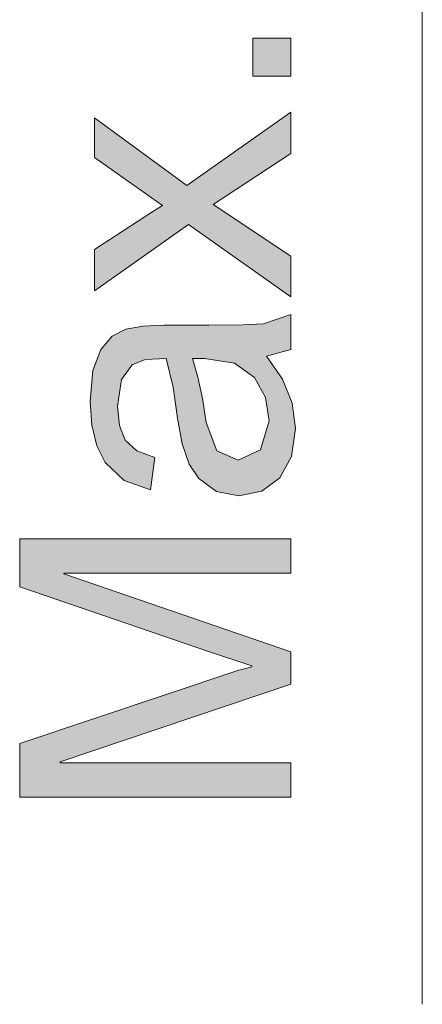
# Model space of a CAD drawing. Extents: x 94 to 490, y 127 to 723.
# Drawn here: x 214 to 233, y 368 to 414 of the extents above; entities that cross this region are included whole.
import ezdxf

# ---------------------------------------------------------------- set-up
doc = ezdxf.new("R2010")
doc.units = 0
doc.header["$MEASUREMENT"] = 0
doc.layers.add('Camada 1', color=7, linetype='Continuous', lineweight=0)

msp = doc.modelspace()

# ---------------------------------------------------------------- hatches: boundary and pattern name
at = {"layer": 'Camada 1', "transparency": 33554687}
h = msp.add_hatch(color=7, dxfattribs=at)
h.dxf.hatch_style = 2
h.paths.add_polyline_path([(226.743, 412.68), (226.743, 410.915), (224.978, 410.915), (224.978, 412.68), (226.743, 412.68)])
for points in [[(226.743, 412.68), (226.743, 410.915), (224.978, 410.915), (224.978, 412.68)], [(226.743, 409.228), (226.743, 407.317), (223.127, 404.941), (226.743, 402.539), (226.743, 400.654), (221.983, 404.003), (217.609, 400.921), (217.609, 402.84), (220.272, 404.585), (220.769, 404.889), (217.609, 407.128), (217.609, 408.978), (221.896, 405.819)], [(226.743, 389.386), (226.743, 387.802), (216.18, 387.802), (216.18, 387.767), (226.743, 384.135), (226.743, 382.637), (216.008, 379.021), (216.008, 378.969), (226.743, 378.969), (226.743, 377.386), (214.123, 377.386), (214.123, 379.882), (224.27, 383.263), (224.927, 383.446), (224.927, 383.48), (222.904, 384.152), (214.123, 387.165), (214.123, 389.386)]]:
    msp.add_hatch(color=7, dxfattribs=at).paths.add_polyline_path(points)
h = msp.add_hatch(color=7, dxfattribs=at)
h.dxf.hatch_style = 2
h.paths.add_polyline_path([(226.743, 409.228), (226.743, 407.317), (223.127, 404.941), (226.743, 402.539), (226.743, 400.654), (221.983, 404.003), (217.609, 400.921), (217.609, 402.84), (220.272, 404.585), (220.769, 404.889), (217.609, 407.128), (217.609, 408.978), (221.896, 405.819), (226.743, 409.228)])
h = msp.add_hatch(color=7, dxfattribs=at)
edge = h.paths.add_edge_path()
edge.add_spline(control_points=[(226.743, 399.828), (226.743, 399.828), (226.743, 398.201), (226.743, 398.201), (226.743, 398.201), (225.615, 397.882), (225.615, 397.882), (225.615, 397.882), (226.361, 396.816), (226.361, 396.816), (226.361, 396.816), (226.809, 395.694), (226.809, 395.694), (226.809, 395.694), (226.958, 394.516), (226.958, 394.516), (226.958, 394.516), (226.777, 393.223), (226.777, 393.223), (226.777, 393.223), (226.235, 392.235), (226.235, 392.235), (226.235, 392.235), (225.396, 391.609), (225.396, 391.609), (225.396, 391.609), (224.324, 391.4), (224.324, 391.4), (224.324, 391.4), (223.289, 391.6), (223.289, 391.6), (223.289, 391.6), (222.456, 392.201), (222.456, 392.201), (222.456, 392.201), (222.018, 392.871), (222.018, 392.871), (222.018, 392.871), (221.691, 393.804), (221.691, 393.804), (221.691, 393.804), (221.474, 394.998), (221.474, 394.998), (221.474, 394.998), (221.259, 396.444), (221.259, 396.444), (221.259, 396.444), (220.941, 397.779), (220.941, 397.779), (220.941, 397.779), (219.96, 397.736), (219.96, 397.736), (219.96, 397.736), (219.357, 397.478), (219.357, 397.478), (219.357, 397.478), (218.857, 396.806), (218.857, 396.806), (218.857, 396.806), (218.668, 395.558), (218.668, 395.558), (218.668, 395.558), (218.761, 394.662), (218.761, 394.662), (218.761, 394.662), (219.038, 393.974), (219.038, 393.974), (219.038, 393.974), (219.568, 393.487), (219.568, 393.487), (219.568, 393.487), (220.416, 393.182), (220.416, 393.182), (220.416, 393.182), (220.218, 391.667), (220.218, 391.667), (220.218, 391.667), (218.989, 392.112), (218.989, 392.112), (218.989, 392.112), (218.109, 392.95), (218.109, 392.95), (218.109, 392.95), (217.717, 393.724), (217.717, 393.724), (217.717, 393.724), (217.481, 394.671), (217.481, 394.671), (217.481, 394.671), (217.403, 395.79), (217.403, 395.79), (217.403, 395.79), (217.525, 397.215), (217.525, 397.215), (217.525, 397.215), (217.893, 398.201), (217.893, 398.201), (217.893, 398.201), (218.427, 398.825), (218.427, 398.825), (218.427, 398.825), (219.064, 399.148), (219.064, 399.148), (219.064, 399.148), (219.852, 399.283), (219.852, 399.283), (219.852, 399.283), (220.838, 399.328), (220.838, 399.328), (220.838, 399.328), (222.921, 399.328), (222.921, 399.328), (222.921, 399.328), (224.511, 399.346), (224.511, 399.346), (224.511, 399.346), (225.477, 399.397), (225.477, 399.397), (225.477, 399.397), (226.743, 399.828), (226.743, 399.828)], knot_values=[0, 0, 0, 0, 1, 1, 1, 2, 2, 2, 3, 3, 3, 4, 4, 4, 5, 5, 5, 6, 6, 6, 7, 7, 7, 8, 8, 8, 9, 9, 9, 10, 10, 10, 11, 11, 11, 12, 12, 12, 13, 13, 13, 14, 14, 14, 15, 15, 15, 16, 16, 16, 17, 17, 17, 18, 18, 18, 19, 19, 19, 20, 20, 20, 21, 21, 21, 22, 22, 22, 23, 23, 23, 24, 24, 24, 25, 25, 25, 26, 26, 26, 27, 27, 27, 28, 28, 28, 29, 29, 29, 30, 30, 30, 31, 31, 31, 32, 32, 32, 33, 33, 33, 34, 34, 34, 35, 35, 35, 36, 36, 36, 37, 37, 37, 38, 38, 38, 39, 39, 39, 40, 40, 40, 40], degree=3, periodic=0)
edge = h.paths.add_edge_path()
edge.add_spline(control_points=[(222.723, 397.779), (222.723, 397.779), (222.163, 397.779), (222.163, 397.779), (222.163, 397.779), (222.415, 396.91), (222.415, 396.91), (222.415, 396.91), (222.63, 395.92), (222.63, 395.92), (222.63, 395.92), (222.809, 394.809), (222.809, 394.809), (222.809, 394.809), (223.295, 393.492), (223.295, 393.492), (223.295, 393.492), (224.29, 393.053), (224.29, 393.053), (224.29, 393.053), (225.331, 393.526), (225.331, 393.526), (225.331, 393.526), (225.736, 394.887), (225.736, 394.887), (225.736, 394.887), (225.565, 395.962), (225.565, 395.962), (225.565, 395.962), (225.056, 396.901), (225.056, 396.901), (225.056, 396.901), (224.128, 397.559), (224.128, 397.559), (224.128, 397.559), (222.723, 397.779), (222.723, 397.779)], knot_values=[0, 0, 0, 0, 1, 1, 1, 2, 2, 2, 3, 3, 3, 4, 4, 4, 5, 5, 5, 6, 6, 6, 7, 7, 7, 8, 8, 8, 9, 9, 9, 10, 10, 10, 11, 11, 11, 12, 12, 12, 12], degree=3, periodic=0)
edge.add_line((222.723, 397.779), (222.723, 397.779))
h = msp.add_hatch(color=7, dxfattribs=at)
h.dxf.hatch_style = 2
h.paths.add_polyline_path([(226.743, 389.386), (226.743, 387.802), (216.18, 387.802), (216.18, 387.767), (226.743, 384.135), (226.743, 382.637), (216.008, 379.021), (216.008, 378.969), (226.743, 378.969), (226.743, 377.386), (214.123, 377.386), (214.123, 379.882), (224.27, 383.263), (224.927, 383.446), (224.927, 383.48), (222.904, 384.152), (214.123, 387.165), (214.123, 389.386), (226.743, 389.386)])

# ---------------------------------------------------------------- linework, layer by layer
at = {"layer": 'Camada 1', "color": 7, "lineweight": 13}
msp.add_line((232.862, 367.747), (232.862, 474.985), dxfattribs=at)
at = {"layer": 'Camada 1'}
for points in [[(226.743, 412.68), (226.743, 410.915), (224.978, 410.915), (224.978, 412.68), (226.743, 412.68)], [(226.743, 409.228), (226.743, 407.317), (223.127, 404.941), (226.743, 402.539), (226.743, 400.654), (221.983, 404.003), (217.609, 400.921), (217.609, 402.84), (220.272, 404.585), (220.769, 404.889), (217.609, 407.128), (217.609, 408.978), (221.896, 405.819), (226.743, 409.228)], [(226.743, 399.828), (226.743, 398.201), (225.615, 397.882), (226.361, 396.816), (226.809, 395.694), (226.958, 394.516), (226.777, 393.223), (226.235, 392.235), (225.396, 391.609), (224.324, 391.4), (223.289, 391.6), (222.456, 392.201), (222.018, 392.871), (221.691, 393.804), (221.474, 394.998), (221.259, 396.444), (220.941, 397.779), (219.96, 397.736), (219.357, 397.478), (218.857, 396.806), (218.668, 395.558), (218.761, 394.662), (219.038, 393.974), (219.568, 393.487), (220.416, 393.182), (220.218, 391.667), (218.989, 392.112), (218.109, 392.95), (217.717, 393.724), (217.481, 394.671), (217.403, 395.79), (217.525, 397.215), (217.893, 398.201), (218.427, 398.825), (219.064, 399.148), (219.852, 399.283), (220.838, 399.328), (222.921, 399.328), (224.511, 399.346), (225.477, 399.397), (226.743, 399.828)], [(222.723, 397.779), (222.163, 397.779), (222.415, 396.91), (222.63, 395.92), (222.809, 394.809), (223.295, 393.492), (224.29, 393.053), (225.331, 393.526), (225.736, 394.887), (225.565, 395.962), (225.056, 396.901), (224.128, 397.559), (222.723, 397.779)], [(226.743, 389.386), (226.743, 387.802), (216.18, 387.802), (216.18, 387.767), (226.743, 384.135), (226.743, 382.637), (216.008, 379.021), (216.008, 378.969), (226.743, 378.969), (226.743, 377.386), (214.123, 377.386), (214.123, 379.882), (224.27, 383.263), (224.927, 383.446), (224.927, 383.48), (222.904, 384.152), (214.123, 387.165), (214.123, 389.386), (226.743, 389.386)]]:
    msp.add_lwpolyline(points, dxfattribs=at)
for points in [[(226.743, 412.68), (226.743, 410.915), (224.978, 410.915), (224.978, 412.68)], [(226.743, 409.228), (226.743, 407.317), (223.127, 404.941), (226.743, 402.539), (226.743, 400.654), (221.983, 404.003), (217.609, 400.921), (217.609, 402.84), (220.272, 404.585), (220.769, 404.889), (217.609, 407.128), (217.609, 408.978), (221.896, 405.819)], [(226.743, 389.386), (226.743, 387.802), (216.18, 387.802), (216.18, 387.767), (226.743, 384.135), (226.743, 382.637), (216.008, 379.021), (216.008, 378.969), (226.743, 378.969), (226.743, 377.386), (214.123, 377.386), (214.123, 379.882), (224.27, 383.263), (224.927, 383.446), (224.927, 383.48), (222.904, 384.152), (214.123, 387.165), (214.123, 389.386)]]:
    msp.add_lwpolyline(points, close=True, dxfattribs=at)
for points, knots in [([(226.743, 399.828), (226.743, 399.828), (226.743, 398.201), (226.743, 398.201), (226.743, 398.201), (225.615, 397.882), (225.615, 397.882), (225.615, 397.882), (226.361, 396.816), (226.361, 396.816), (226.361, 396.816), (226.809, 395.694), (226.809, 395.694), (226.809, 395.694), (226.958, 394.516), (226.958, 394.516), (226.958, 394.516), (226.777, 393.223), (226.777, 393.223), (226.777, 393.223), (226.235, 392.235), (226.235, 392.235), (226.235, 392.235), (225.396, 391.609), (225.396, 391.609), (225.396, 391.609), (224.324, 391.4), (224.324, 391.4), (224.324, 391.4), (223.289, 391.6), (223.289, 391.6), (223.289, 391.6), (222.456, 392.201), (222.456, 392.201), (222.456, 392.201), (222.018, 392.871), (222.018, 392.871), (222.018, 392.871), (221.691, 393.804), (221.691, 393.804), (221.691, 393.804), (221.474, 394.998), (221.474, 394.998), (221.474, 394.998), (221.259, 396.444), (221.259, 396.444), (221.259, 396.444), (220.941, 397.779), (220.941, 397.779), (220.941, 397.779), (219.96, 397.736), (219.96, 397.736), (219.96, 397.736), (219.357, 397.478), (219.357, 397.478), (219.357, 397.478), (218.857, 396.806), (218.857, 396.806), (218.857, 396.806), (218.668, 395.558), (218.668, 395.558), (218.668, 395.558), (218.761, 394.662), (218.761, 394.662), (218.761, 394.662), (219.038, 393.974), (219.038, 393.974), (219.038, 393.974), (219.568, 393.487), (219.568, 393.487), (219.568, 393.487), (220.416, 393.182), (220.416, 393.182), (220.416, 393.182), (220.218, 391.667), (220.218, 391.667), (220.218, 391.667), (218.989, 392.112), (218.989, 392.112), (218.989, 392.112), (218.109, 392.95), (218.109, 392.95), (218.109, 392.95), (217.717, 393.724), (217.717, 393.724), (217.717, 393.724), (217.481, 394.671), (217.481, 394.671), (217.481, 394.671), (217.403, 395.79), (217.403, 395.79), (217.403, 395.79), (217.525, 397.215), (217.525, 397.215), (217.525, 397.215), (217.893, 398.201), (217.893, 398.201), (217.893, 398.201), (218.427, 398.825), (218.427, 398.825), (218.427, 398.825), (219.064, 399.148), (219.064, 399.148), (219.064, 399.148), (219.852, 399.283), (219.852, 399.283), (219.852, 399.283), (220.838, 399.328), (220.838, 399.328), (220.838, 399.328), (222.921, 399.328), (222.921, 399.328), (222.921, 399.328), (224.511, 399.346), (224.511, 399.346), (224.511, 399.346), (225.477, 399.397), (225.477, 399.397), (225.477, 399.397), (226.743, 399.828), (226.743, 399.828)], [0, 0, 0, 0, 1, 1, 1, 2, 2, 2, 3, 3, 3, 4, 4, 4, 5, 5, 5, 6, 6, 6, 7, 7, 7, 8, 8, 8, 9, 9, 9, 10, 10, 10, 11, 11, 11, 12, 12, 12, 13, 13, 13, 14, 14, 14, 15, 15, 15, 16, 16, 16, 17, 17, 17, 18, 18, 18, 19, 19, 19, 20, 20, 20, 21, 21, 21, 22, 22, 22, 23, 23, 23, 24, 24, 24, 25, 25, 25, 26, 26, 26, 27, 27, 27, 28, 28, 28, 29, 29, 29, 30, 30, 30, 31, 31, 31, 32, 32, 32, 33, 33, 33, 34, 34, 34, 35, 35, 35, 36, 36, 36, 37, 37, 37, 38, 38, 38, 39, 39, 39, 40, 40, 40, 40]), ([(222.723, 397.779), (222.723, 397.779), (222.163, 397.779), (222.163, 397.779), (222.163, 397.779), (222.415, 396.91), (222.415, 396.91), (222.415, 396.91), (222.63, 395.92), (222.63, 395.92), (222.63, 395.92), (222.809, 394.809), (222.809, 394.809), (222.809, 394.809), (223.295, 393.492), (223.295, 393.492), (223.295, 393.492), (224.29, 393.053), (224.29, 393.053), (224.29, 393.053), (225.331, 393.526), (225.331, 393.526), (225.331, 393.526), (225.736, 394.887), (225.736, 394.887), (225.736, 394.887), (225.565, 395.962), (225.565, 395.962), (225.565, 395.962), (225.056, 396.901), (225.056, 396.901), (225.056, 396.901), (224.128, 397.559), (224.128, 397.559), (224.128, 397.559), (222.723, 397.779), (222.723, 397.779)], [0, 0, 0, 0, 1, 1, 1, 2, 2, 2, 3, 3, 3, 4, 4, 4, 5, 5, 5, 6, 6, 6, 7, 7, 7, 8, 8, 8, 9, 9, 9, 10, 10, 10, 11, 11, 11, 12, 12, 12, 12])]:
    msp.add_open_spline(points, degree=3, knots=knots, dxfattribs=at)

doc.saveas('drawing.dxf')
